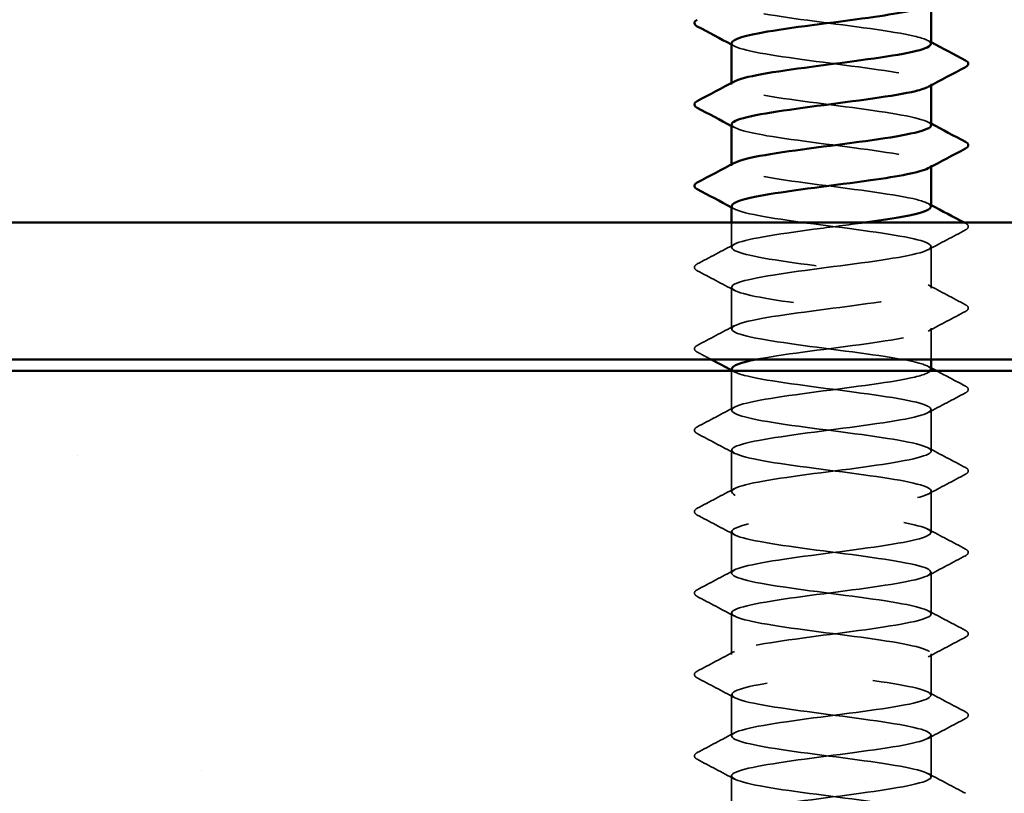
# Model space of a CAD drawing. Units: inches. Extents: x 0.6 to 33.4, y 0.6 to 21.4.
# Drawn here: x 19.8 to 20.4, y 16.1 to 16.5 of the extents above; entities that cross this region are included whole.
import ezdxf

# ---------------------------------------------------------------- set-up
doc = ezdxf.new("R2010")
doc.units = ezdxf.units.IN
doc.header["$LTSCALE"] = 2
doc.header["$MEASUREMENT"] = 0
doc.linetypes.add('DASHED', pattern=[0.2067, 0.1654, -0.0413])
for name, color, linetype, lineweight in [('Hatch (ANSI)', 7, 'Continuous', 18), ('Hidden (ANSI)', 7, 'DASHED', 35), ('Visible (ANSI)', 7, 'Continuous', 50)]:
    doc.layers.add(name, color=color, linetype=linetype, lineweight=lineweight)

msp = doc.modelspace()

# ---------------------------------------------------------------- hatches: boundary and pattern name
at = {"layer": 'Hatch (ANSI)', "true_color": 0x804000}
h = msp.add_hatch(dxfattribs=at)
h.set_pattern_fill('AR-SAND', color=36, scale=0.25, angle=45, style=0)
h.paths.add_polyline_path([(22.926012, 15.891712), (22.926012, 16.308379), (17.592679, 16.308379), (17.592679, 15.891712)])

# ---------------------------------------------------------------- linework, layer by layer
at = {"layer": 'Hidden (ANSI)', "ltscale": 0.000780195}
for p, q in [((20.213322, 16.475807), (20.213322, 16.476731)), ((20.329989, 16.475359), (20.329989, 16.476283)), ((20.213322, 16.428188), (20.213322, 16.429112)), ((20.329989, 16.42774), (20.329989, 16.428664))]:
    msp.add_line(p, q, dxfattribs=at)
at = {"layer": 'Hidden (ANSI)', "ltscale": 0.013686}
msp.add_line((20.213322, 16.380569), (20.213322, 16.395045), dxfattribs=at)
at = {"layer": 'Hidden (ANSI)', "ltscale": 0.023028}
for p, q in [((20.329989, 16.35676), (20.329989, 16.381045)), ((20.213322, 16.33295), (20.213322, 16.357236)), ((20.329989, 16.261521), (20.329989, 16.285807)), ((20.213322, 16.237712), (20.213322, 16.261998)), ((20.329989, 16.213902), (20.329989, 16.238188)), ((20.213322, 16.190093), (20.213322, 16.214379)), ((20.329989, 16.166283), (20.329989, 16.190569)), ((20.213322, 16.142474), (20.213322, 16.16676)), ((20.329989, 16.118664), (20.329989, 16.14295)), ((20.213322, 16.094855), (20.213322, 16.119141)), ((20.329989, 16.071045), (20.329989, 16.095331)), ((20.213322, 16.047236), (20.213322, 16.071521))]:
    msp.add_line(p, q, dxfattribs=at)
at = {"layer": 'Hidden (ANSI)', "ltscale": 0.017405}
msp.add_line((20.329989, 16.315045), (20.329989, 16.333426), dxfattribs=at)
at = {"layer": 'Hidden (ANSI)', "ltscale": 0.021849}
msp.add_line((20.213322, 16.285331), (20.213322, 16.308379), dxfattribs=at)
at = {"layer": 'Hidden (ANSI)', "ltscale": 0.189186}
for points, knots in [([(20.329733, 16.499617), (20.329719, 16.501119), (20.326451, 16.502622), (20.319969, 16.504125), (20.307473, 16.507022), (20.283712, 16.509919), (20.261737, 16.512816), (20.239763, 16.515713), (20.220766, 16.518611), (20.215181, 16.521508), (20.212756, 16.522766), (20.212917, 16.524024), (20.2153, 16.525283)], [265.4645792, 265.4645792, 265.4645792, 265.4645792, 266.0594241, 266.0594241, 266.0594241, 267.206232, 267.206232, 267.206232, 268.3530398, 268.3530398, 268.3530398, 268.8511109, 268.8511109, 268.8511109, 268.8511109]), ([(20.329989, 16.451998), (20.329983, 16.454888), (20.316052, 16.457778), (20.295804, 16.460668), (20.275505, 16.463565), (20.249956, 16.466462), (20.233191, 16.469359), (20.217173, 16.472127), (20.210004, 16.474895), (20.215071, 16.477664)], [259.1813939, 259.1813939, 259.1813939, 259.1813939, 260.3253848, 260.3253848, 260.3253848, 261.4721927, 261.4721927, 261.4721927, 262.5679256, 262.5679256, 262.5679256, 262.5679256]), ([(20.329733, 16.404379), (20.329748, 16.405759), (20.327017, 16.407139), (20.321498, 16.408519), (20.309912, 16.411416), (20.286669, 16.414313), (20.264537, 16.417211), (20.242404, 16.420108), (20.222581, 16.423005), (20.215956, 16.425902), (20.212799, 16.427283), (20.212721, 16.428664), (20.21531, 16.430044)], [252.8982086, 252.8982086, 252.8982086, 252.8982086, 253.4445376, 253.4445376, 253.4445376, 254.5913455, 254.5913455, 254.5913455, 255.7381534, 255.7381534, 255.7381534, 256.2847403, 256.2847403, 256.2847403, 256.2847403])]:
    msp.add_open_spline(points, degree=3, knots=knots, dxfattribs=at)
at = {"layer": 'Hidden (ANSI)', "ltscale": 0.001781}
for points in [[(20.328248, 16.501473), (20.328828, 16.501162), (20.329408, 16.500851), (20.329989, 16.500541)], [(20.215063, 16.498237), (20.214483, 16.498547), (20.213903, 16.498858), (20.213322, 16.499169)], [(20.215063, 16.450617), (20.214483, 16.450928), (20.213903, 16.451239), (20.213322, 16.45155)], [(20.328248, 16.453854), (20.328828, 16.453543), (20.329408, 16.453232), (20.329989, 16.452922)], [(20.215063, 16.402998), (20.214483, 16.403309), (20.213903, 16.40362), (20.213322, 16.403931)], [(20.328248, 16.406235), (20.328828, 16.405924), (20.329408, 16.405613), (20.329989, 16.405303)], [(20.328248, 16.310997), (20.328828, 16.310686), (20.329408, 16.310375), (20.329989, 16.310065)], [(20.215063, 16.30776), (20.214483, 16.308071), (20.213903, 16.308382), (20.213322, 16.308692)]]:
    msp.add_open_spline(points, degree=3, dxfattribs=at)
at = {"layer": 'Hidden (ANSI)', "ltscale": 0.189192}
msp.add_open_spline([(20.213452, 16.500093), (20.213393, 16.499409), (20.214039, 16.498725), (20.215447, 16.498041), (20.22141, 16.495144), (20.240711, 16.492247), (20.262749, 16.48935), (20.284787, 16.486453), (20.308367, 16.483556), (20.320536, 16.480658), (20.329261, 16.478581), (20.331782, 16.476504), (20.328079, 16.474427)], degree=3, knots=[-268.6061719, -268.6061719, -268.6061719, -268.6061719, -268.3354667, -268.3354667, -268.3354667, -267.1886589, -267.1886589, -267.1886589, -266.041851, -266.041851, -266.041851, -265.2196402, -265.2196402, -265.2196402, -265.2196402], dxfattribs=at)
at = {"layer": 'Hidden (ANSI)', "ltscale": 0.189193}
msp.add_open_spline([(20.213457, 16.452474), (20.213646, 16.45028), (20.22108, 16.448086), (20.233968, 16.445893), (20.250988, 16.442996), (20.2766, 16.440098), (20.296733, 16.437201), (20.316866, 16.434304), (20.330431, 16.431407), (20.329977, 16.42851), (20.329888, 16.427943), (20.329262, 16.427375), (20.32816, 16.426808)], degree=3, knots=[-262.3229866, -262.3229866, -262.3229866, -262.3229866, -261.4546196, -261.4546196, -261.4546196, -260.3078117, -260.3078117, -260.3078117, -259.1610038, -259.1610038, -259.1610038, -258.9364549, -258.9364549, -258.9364549, -258.9364549], dxfattribs=at)
at = {"layer": 'Hidden (ANSI)', "ltscale": 0.84119}
msp.add_open_spline([(20.213485, 16.404855), (20.213419, 16.404048), (20.214321, 16.403242), (20.216269, 16.402435), (20.223267, 16.399538), (20.243379, 16.396641), (20.265555, 16.393744), (20.287732, 16.390847), (20.310774, 16.38795), (20.322023, 16.385053), (20.333272, 16.382155), (20.332119, 16.379258), (20.319198, 16.376361), (20.306277, 16.373464), (20.282287, 16.370567), (20.260406, 16.36767), (20.238526, 16.364773), (20.219939, 16.361875), (20.214857, 16.358978), (20.209775, 16.356081), (20.218473, 16.353184), (20.236172, 16.350287), (20.253871, 16.34739), (20.279613, 16.344493), (20.299258, 16.341595), (20.318902, 16.338698), (20.331386, 16.335801), (20.32985, 16.332904), (20.328315, 16.330007), (20.312844, 16.32711), (20.291936, 16.324213), (20.271028, 16.321315), (20.245815, 16.318418), (20.230148, 16.315521), (20.22929, 16.315363), (20.228463, 16.315204), (20.227668, 16.315045)], degree=3, knots=[-256.0398013, -256.0398013, -256.0398013, -256.0398013, -255.7205802, -255.7205802, -255.7205802, -254.5737724, -254.5737724, -254.5737724, -253.4269645, -253.4269645, -253.4269645, -252.2801567, -252.2801567, -252.2801567, -251.1333488, -251.1333488, -251.1333488, -249.9865409, -249.9865409, -249.9865409, -248.8397331, -248.8397331, -248.8397331, -247.6929252, -247.6929252, -247.6929252, -246.5461173, -246.5461173, -246.5461173, -245.3993095, -245.3993095, -245.3993095, -244.2525016, -244.2525016, -244.2525016, -244.1897138, -244.1897138, -244.1897138, -244.1897138], dxfattribs=at)
at = {"layer": 'Hidden (ANSI)', "ltscale": 0.633453}
msp.add_open_spline([(20.329741, 16.309141), (20.329779, 16.310398), (20.327531, 16.311656), (20.322909, 16.312913), (20.312261, 16.31581), (20.289591, 16.318708), (20.267353, 16.321605), (20.245115, 16.324502), (20.224512, 16.327399), (20.216862, 16.330296), (20.209212, 16.333193), (20.21493, 16.33609), (20.230874, 16.338988), (20.246818, 16.341885), (20.272126, 16.344782), (20.292894, 16.347679), (20.313663, 16.350576), (20.328768, 16.353473), (20.329912, 16.356371), (20.331056, 16.359268), (20.318177, 16.362165), (20.29835, 16.365062), (20.278523, 16.367959), (20.252821, 16.370856), (20.235363, 16.373753), (20.217906, 16.376651), (20.209637, 16.379548), (20.2151, 16.382445), (20.220563, 16.385342), (20.239461, 16.388239), (20.261414, 16.391136), (20.271287, 16.392439), (20.281538, 16.393742), (20.290975, 16.395045)], degree=3, knots=[240.331838, 240.331838, 240.331838, 240.331838, 240.8296511, 240.8296511, 240.8296511, 241.976459, 241.976459, 241.976459, 243.1232669, 243.1232669, 243.1232669, 244.2700747, 244.2700747, 244.2700747, 245.4168826, 245.4168826, 245.4168826, 246.5636905, 246.5636905, 246.5636905, 247.7104983, 247.7104983, 247.7104983, 248.8573062, 248.8573062, 248.8573062, 250.004114, 250.004114, 250.004114, 251.1509219, 251.1509219, 251.1509219, 251.6667043, 251.6667043, 251.6667043, 251.6667043], dxfattribs=at)
at = {"layer": 'Hidden (ANSI)', "ltscale": 0.000653027}
msp.add_open_spline([(20.349295, 16.395045), (20.349528, 16.394922), (20.349761, 16.394799), (20.349994, 16.394676)], degree=3, dxfattribs=at)
at = {"layer": 'Hidden (ANSI)', "ltscale": 0.027706}
for points in [[(20.349994, 16.394676), (20.350924, 16.394185), (20.351618, 16.393624), (20.351693, 16.39188), (20.350967, 16.391262), (20.349994, 16.390748)], [(20.193317, 16.366939), (20.192387, 16.36743), (20.191694, 16.367991), (20.191618, 16.369734), (20.192344, 16.370352), (20.193317, 16.370866)], [(20.349994, 16.347057), (20.350924, 16.346566), (20.351618, 16.346005), (20.351693, 16.344261), (20.350967, 16.343643), (20.349994, 16.343129)], [(20.193317, 16.319319), (20.192387, 16.319811), (20.191694, 16.320372), (20.191618, 16.322115), (20.192344, 16.322733), (20.193317, 16.323247)], [(20.349994, 16.299438), (20.350924, 16.298946), (20.351618, 16.298386), (20.351693, 16.296642), (20.350967, 16.296024), (20.349994, 16.29551)], [(20.193317, 16.2717), (20.192387, 16.272192), (20.191694, 16.272753), (20.191618, 16.274496), (20.192344, 16.275114), (20.193317, 16.275628)], [(20.349994, 16.251819), (20.350924, 16.251327), (20.351618, 16.250767), (20.351693, 16.249023), (20.350967, 16.248405), (20.349994, 16.247891)], [(20.193317, 16.224081), (20.192387, 16.224573), (20.191694, 16.225133), (20.191618, 16.226877), (20.192344, 16.227495), (20.193317, 16.228009)], [(20.349994, 16.2042), (20.350924, 16.203708), (20.351618, 16.203148), (20.351693, 16.201404), (20.350967, 16.200786), (20.349994, 16.200272)], [(20.193317, 16.176462), (20.192387, 16.176954), (20.191694, 16.177514), (20.191618, 16.179258), (20.192344, 16.179876), (20.193317, 16.18039)], [(20.349994, 16.156581), (20.350924, 16.156089), (20.351618, 16.155528), (20.351693, 16.153785), (20.350967, 16.153167), (20.349994, 16.152653)], [(20.193317, 16.128843), (20.192387, 16.129335), (20.191694, 16.129895), (20.191618, 16.131639), (20.192344, 16.132257), (20.193317, 16.132771)], [(20.349994, 16.108962), (20.350924, 16.10847), (20.351618, 16.107909), (20.351693, 16.106166), (20.350967, 16.105548), (20.349994, 16.105034)], [(20.193317, 16.081224), (20.192387, 16.081715), (20.191694, 16.082276), (20.191618, 16.08402), (20.192344, 16.084638), (20.193317, 16.085152)]]:
    msp.add_open_spline(points, degree=3, knots=[0, 0, 0, 0, 0.05425934, 0.05425934, 0.11103282, 0.11103282, 0.11103282, 0.11103282], dxfattribs=at)
at = {"layer": 'Hidden (ANSI)', "ltscale": 0.023355}
for points in [[(20.349994, 16.390748), (20.342736, 16.386913), (20.335484, 16.383066), (20.328248, 16.379189)], [(20.193317, 16.370866), (20.200575, 16.374702), (20.207828, 16.378549), (20.215063, 16.382425)], [(20.215063, 16.355379), (20.207828, 16.359256), (20.200575, 16.363103), (20.193317, 16.366939)], [(20.328248, 16.358616), (20.335484, 16.354739), (20.342736, 16.350892), (20.349994, 16.347057)], [(20.349994, 16.343129), (20.342736, 16.339294), (20.335484, 16.335447), (20.328248, 16.33157)], [(20.193317, 16.323247), (20.200575, 16.327083), (20.207828, 16.33093), (20.215063, 16.334806)], [(20.349994, 16.29551), (20.342736, 16.291675), (20.335484, 16.287828), (20.328248, 16.283951)], [(20.193317, 16.275628), (20.200575, 16.279464), (20.207828, 16.283311), (20.215063, 16.287187)], [(20.215063, 16.260141), (20.207828, 16.264018), (20.200575, 16.267865), (20.193317, 16.2717)], [(20.328248, 16.263378), (20.335484, 16.259501), (20.342736, 16.255654), (20.349994, 16.251819)], [(20.349994, 16.247891), (20.342736, 16.244055), (20.335484, 16.240208), (20.328248, 16.236332)], [(20.193317, 16.228009), (20.200575, 16.231845), (20.207828, 16.235692), (20.215063, 16.239568)], [(20.215063, 16.212522), (20.207828, 16.216399), (20.200575, 16.220246), (20.193317, 16.224081)], [(20.328248, 16.215759), (20.335484, 16.211882), (20.342736, 16.208035), (20.349994, 16.2042)], [(20.349994, 16.200272), (20.342736, 16.196436), (20.335484, 16.192589), (20.328248, 16.188713)], [(20.193317, 16.18039), (20.200575, 16.184226), (20.207828, 16.188073), (20.215063, 16.191949)], [(20.215063, 16.164903), (20.207828, 16.16878), (20.200575, 16.172627), (20.193317, 16.176462)], [(20.328248, 16.16814), (20.335484, 16.164263), (20.342736, 16.160416), (20.349994, 16.156581)], [(20.349994, 16.152653), (20.342736, 16.148817), (20.335484, 16.14497), (20.328248, 16.141094)], [(20.193317, 16.132771), (20.200575, 16.136606), (20.207828, 16.140453), (20.215063, 16.14433)], [(20.215063, 16.117284), (20.207828, 16.121161), (20.200575, 16.125008), (20.193317, 16.128843)], [(20.328248, 16.120521), (20.335484, 16.116644), (20.342736, 16.112797), (20.349994, 16.108962)], [(20.349994, 16.105034), (20.342736, 16.101198), (20.335484, 16.097351), (20.328248, 16.093475)], [(20.193317, 16.085152), (20.200575, 16.088987), (20.207828, 16.092834), (20.215063, 16.096711)], [(20.215063, 16.069665), (20.207828, 16.073542), (20.200575, 16.077389), (20.193317, 16.081224)], [(20.328248, 16.072902), (20.335484, 16.069025), (20.342736, 16.065178), (20.349994, 16.061342)]]:
    msp.add_open_spline(points, degree=3, dxfattribs=at)
at = {"layer": 'Hidden (ANSI)', "ltscale": 0.008601}
msp.add_open_spline([(20.201392, 16.315045), (20.198701, 16.316472), (20.19601, 16.317897), (20.193317, 16.319319)], degree=3, dxfattribs=at)
at = {"layer": 'Hidden (ANSI)', "ltscale": 1.096178}
msp.add_open_spline([(20.316524, 14.494379), (20.31987, 14.495054), (20.322687, 14.495728), (20.324824, 14.496403), (20.333998, 14.499301), (20.330153, 14.502198), (20.315402, 14.505095), (20.300651, 14.507992), (20.275793, 14.510889), (20.254482, 14.513786), (20.233171, 14.516683), (20.216562, 14.519581), (20.213779, 14.522478), (20.210995, 14.525375), (20.222188, 14.528272), (20.241208, 14.531169), (20.260228, 14.534066), (20.286047, 14.536963), (20.30448, 14.539861), (20.322914, 14.542758), (20.332965, 14.545655), (20.329111, 14.548552), (20.325258, 14.551449), (20.307709, 14.554346), (20.286105, 14.557243), (20.264501, 14.560141), (20.240011, 14.563038), (20.226089, 14.565935), (20.212166, 14.568832), (20.209565, 14.571729), (20.219714, 14.574626), (20.229862, 14.577523), (20.252212, 14.580421), (20.274485, 14.583318), (20.296757, 14.586215), (20.317748, 14.589112), (20.325925, 14.592009), (20.334102, 14.594906), (20.329024, 14.597803), (20.313479, 14.600701), (20.297935, 14.603598), (20.272766, 14.606495), (20.251799, 14.609392), (20.230831, 14.612289), (20.215201, 14.615186), (20.213493, 14.618083), (20.211786, 14.620981), (20.224094, 14.623878), (20.243657, 14.626775), (20.263219, 14.629672), (20.288977, 14.632569), (20.30678, 14.635466), (20.324584, 14.638363), (20.333469, 14.641261), (20.328555, 14.644158), (20.323641, 14.647055), (20.305194, 14.649952), (20.283347, 14.652849), (20.261501, 14.655746), (20.237438, 14.658643), (20.224376, 14.661541), (20.211315, 14.664438), (20.209963, 14.667335), (20.221062, 14.670232), (20.232162, 14.673129), (20.255113, 14.676026), (20.277307, 14.678924), (20.299501, 14.681821), (20.319737, 14.684718), (20.326899, 14.687615), (20.33406, 14.690512), (20.32776, 14.693409), (20.311458, 14.696306), (20.295157, 14.699204), (20.269737, 14.702101), (20.249162, 14.704998), (20.228587, 14.707895), (20.213972, 14.710792), (20.213345, 14.713689), (20.212718, 14.716586), (20.226113, 14.719484), (20.246172, 14.722381), (20.26623, 14.725278), (20.291866, 14.728175), (20.308998, 14.731072), (20.326129, 14.733969), (20.333828, 14.736866), (20.327865, 14.739764), (20.321902, 14.742661), (20.3026, 14.745558), (20.280562, 14.748455), (20.258525, 14.751352), (20.234944, 14.754249), (20.222775, 14.757146), (20.210605, 14.760044), (20.210506, 14.762941), (20.22253, 14.765838), (20.234555, 14.768735), (20.258053, 14.771632), (20.280116, 14.774529), (20.302179, 14.777426), (20.321613, 14.780324), (20.327742, 14.783221), (20.333871, 14.786118), (20.326363, 14.789015), (20.309343, 14.791912), (20.292323, 14.794809), (20.266712, 14.797706), (20.246578, 14.800604), (20.226445, 14.803501), (20.21288, 14.806398), (20.213334, 14.809295), (20.213789, 14.812192), (20.228239, 14.815089), (20.248746, 14.817986), (20.269254, 14.820884), (20.294708, 14.823781), (20.311127, 14.826678), (20.327546, 14.829575), (20.33404, 14.832472), (20.327042, 14.835369), (20.320044, 14.838266), (20.299933, 14.841164), (20.277756, 14.844061), (20.255579, 14.846958), (20.232537, 14.849855), (20.221288, 14.852752), (20.21004, 14.855649), (20.211192, 14.858547), (20.224113, 14.861444), (20.237035, 14.864341), (20.261025, 14.867238), (20.282905, 14.870135), (20.304785, 14.873032), (20.323372, 14.875929), (20.328454, 14.878827), (20.333536, 14.881724), (20.324839, 14.884621), (20.30714, 14.887518), (20.289441, 14.890415), (20.263698, 14.893312), (20.244054, 14.896209), (20.224409, 14.899107), (20.211925, 14.902004), (20.213461, 14.904901), (20.214996, 14.907798), (20.230467, 14.910695), (20.251375, 14.913592), (20.272283, 14.916489), (20.297496, 14.919387), (20.313164, 14.922284), (20.328831, 14.925181), (20.334106, 14.928078), (20.326089, 14.930975), (20.318072, 14.933872), (20.297199, 14.936769), (20.274935, 14.939667), (20.252671, 14.942564), (20.230223, 14.945461), (20.219921, 14.948358), (20.209619, 14.951255), (20.212021, 14.954152), (20.225809, 14.957049), (20.239596, 14.959947), (20.264021, 14.962844), (20.285668, 14.965741), (20.307314, 14.968638), (20.325009, 14.971535), (20.329032, 14.974432), (20.333055, 14.977329), (20.323188, 14.980227), (20.304852, 14.983124), (20.286516, 14.986021), (20.260704, 14.988918), (20.241594, 14.991815), (20.222484, 14.994712), (20.211112, 14.997609), (20.213724, 15.000507), (20.216336, 15.003404), (20.232792, 15.006301), (20.254051, 15.009198), (20.275311, 15.012095), (20.300223, 15.014992), (20.315102, 15.017889), (20.329982, 15.020787), (20.334024, 15.023684), (20.325008, 15.026581), (20.315992, 15.029478), (20.294405, 15.032375), (20.272107, 15.035272), (20.249808, 15.038169), (20.228005, 15.041067), (20.218675, 15.043964), (20.209344, 15.046861), (20.212991, 15.049758), (20.227612, 15.052655), (20.242233, 15.055552), (20.267036, 15.05845), (20.288397, 15.061347), (20.309758, 15.064244), (20.32652, 15.067141), (20.329475, 15.070038), (20.332429, 15.072935), (20.321417, 15.075832), (20.302487, 15.07873), (20.283557, 15.081627), (20.257735, 15.084524), (20.239205, 15.087421), (20.220675, 15.090318), (20.21044, 15.093215), (20.214123, 15.096112), (20.217807, 15.09901), (20.235208, 15.101907), (20.256769, 15.104804), (20.27833, 15.107701), (20.302882, 15.110598), (20.316939, 15.113495), (20.330996, 15.116392), (20.333796, 15.11929), (20.323801, 15.122187), (20.313806, 15.125084), (20.291558, 15.127981), (20.269277, 15.130878), (20.246997, 15.133775), (20.225891, 15.136672), (20.217553, 15.13957), (20.209216, 15.142467), (20.214098, 15.145364), (20.229518, 15.148261), (20.244939, 15.151158), (20.270062, 15.154055), (20.291088, 15.156952), (20.312113, 15.15985), (20.327902, 15.162747), (20.329781, 15.165644), (20.331661, 15.168541), (20.319528, 15.171438), (20.300049, 15.174335), (20.28057, 15.177232), (20.254799, 15.18013), (20.236892, 15.183027), (20.218985, 15.185924), (20.209913, 15.188821), (20.214658, 15.191718), (20.219404, 15.194615), (20.237711, 15.197512), (20.259522, 15.20041), (20.281333, 15.203307), (20.305468, 15.206204), (20.318669, 15.209101), (20.33187, 15.211998), (20.333422, 15.214895), (20.322472, 15.217792), (20.311522, 15.22069), (20.288664, 15.223587), (20.266454, 15.226484), (20.244243, 15.229381), (20.223884, 15.232278), (20.216559, 15.235175), (20.209234, 15.238073), (20.215341, 15.24097), (20.231524, 15.243867), (20.247708, 15.246764), (20.273092, 15.249661), (20.293732, 15.252558), (20.314373, 15.255455), (20.329152, 15.258353), (20.329951, 15.26125), (20.330751, 15.264147), (20.317527, 15.267044), (20.297545, 15.269941), (20.277562, 15.272838), (20.251902, 15.275735), (20.234661, 15.278633), (20.21742, 15.28153), (20.209531, 15.284427), (20.215328, 15.287324), (20.221124, 15.290221), (20.240293, 15.293118), (20.262303, 15.296015), (20.284314, 15.298913), (20.307975, 15.30181), (20.320289, 15.304707), (20.332602, 15.307604), (20.332902, 15.310501), (20.321023, 15.313398), (20.309144, 15.316295), (20.28573, 15.319193), (20.263642, 15.32209), (20.241554, 15.324987), (20.221989, 15.327884), (20.215695, 15.330781), (20.2094, 15.333678), (20.216716, 15.336575), (20.233625, 15.339473), (20.250533, 15.34237), (20.276118, 15.345267), (20.296325, 15.348164), (20.316532, 15.351061), (20.330266, 15.353958), (20.329984, 15.356855), (20.329702, 15.359753), (20.315418, 15.36265), (20.294979, 15.365547), (20.27454, 15.368444), (20.249053, 15.371341), (20.232517, 15.374238), (20.215982, 15.377135), (20.209295, 15.380033), (20.216129, 15.38293), (20.222963, 15.385827), (20.242949, 15.388724), (20.265107, 15.391621), (20.287265, 15.394518), (20.310396, 15.397415), (20.321793, 15.400313), (20.333191, 15.40321), (20.332238, 15.406107), (20.319458, 15.409004), (20.306678, 15.411901), (20.282762, 15.414798), (20.260849, 15.417696), (20.238936, 15.420593), (20.220212, 15.42349), (20.214962, 15.426387), (20.209712, 15.429284), (20.218221, 15.432181), (20.235814, 15.435078), (20.253408, 15.437976), (20.279133, 15.440873), (20.298859, 15.44377), (20.318585, 15.446667), (20.331243, 15.449564), (20.32988, 15.452461), (20.328517, 15.455358), (20.313206, 15.458256), (20.292359, 15.461153), (20.271511, 15.46405), (20.246256, 15.466947), (20.230466, 15.469844), (20.214676, 15.472741), (20.209206, 15.475638), (20.217062, 15.478536), (20.224917, 15.481433), (20.245672, 15.48433), (20.267926, 15.487227), (20.290179, 15.490124), (20.312726, 15.493021), (20.32318, 15.495918), (20.333635, 15.498816), (20.331432, 15.501713), (20.31778, 15.50461), (20.304129, 15.507507), (20.279769, 15.510404), (20.258082, 15.513301), (20.236395, 15.516198), (20.218555, 15.519096), (20.214363, 15.521993), (20.21017, 15.52489), (20.219851, 15.527787), (20.238089, 15.530684), (20.256326, 15.533581), (20.282132, 15.536478), (20.30133, 15.539376), (20.320528, 15.542273), (20.332079, 15.54517), (20.329638, 15.548067), (20.327197, 15.550964), (20.310896, 15.553861), (20.289689, 15.556758), (20.268483, 15.559656), (20.243519, 15.562553), (20.228511, 15.56545), (20.213503, 15.568347), (20.209264, 15.571244), (20.218122, 15.574141), (20.226981, 15.577038), (20.248457, 15.579936), (20.270753, 15.582833), (20.293049, 15.58573), (20.314959, 15.588627), (20.324446, 15.591524), (20.333933, 15.594421), (20.330484, 15.597318), (20.315994, 15.600216), (20.301504, 15.603113), (20.276756, 15.60601), (20.255347, 15.608907), (20.233937, 15.611804), (20.217024, 15.614701), (20.213898, 15.617599), (20.210773, 15.620496), (20.221604, 15.623393), (20.240442, 15.62629), (20.25928, 15.629187), (20.285105, 15.632084), (20.30373, 15.634981), (20.322356, 15.637879), (20.332773, 15.640776), (20.32926, 15.643673), (20.325747, 15.64657), (20.308494, 15.649467), (20.286978, 15.652364), (20.265462, 15.655261), (20.240848, 15.658159), (20.226658, 15.661056), (20.212468, 15.663953), (20.209469, 15.66685), (20.219309, 15.669747), (20.22915, 15.672644), (20.251296, 15.675541), (20.273583, 15.678439), (20.29587, 15.681336), (20.31709, 15.684233), (20.325588, 15.68713), (20.334085, 15.690027), (20.329399, 15.692924), (20.314104, 15.695821), (20.298808, 15.698719), (20.273732, 15.701616), (20.25265, 15.704513), (20.231567, 15.70741), (20.215621, 15.710307), (20.21357, 15.713204), (20.211518, 15.716101), (20.223474, 15.718999), (20.242868, 15.721896), (20.262263, 15.724793), (20.288047, 15.72769), (20.306056, 15.730587), (20.324065, 15.733484), (20.333324, 15.736381), (20.328747, 15.739279), (20.32417, 15.742176), (20.306005, 15.745073), (20.28423, 15.74797), (20.262455, 15.750867), (20.23825, 15.753764), (20.224911, 15.756661), (20.211571, 15.759559), (20.20982, 15.762456), (20.220619, 15.765353), (20.231418, 15.76825), (20.254183, 15.771147), (20.276408, 15.774044), (20.298633, 15.776941), (20.319115, 15.779839), (20.326602, 15.782736), (20.33409, 15.785633), (20.328177, 15.78853), (20.312113, 15.791427), (20.296049, 15.794324), (20.270702, 15.797222), (20.249997, 15.800119), (20.229292, 15.803016), (20.21435, 15.805913), (20.213378, 15.80881), (20.212406, 15.811707), (20.225457, 15.814604), (20.245363, 15.817502), (20.265268, 15.820399), (20.29095, 15.823296), (20.3083, 15.826193), (20.32565, 15.82909), (20.333729, 15.831987), (20.328099, 15.834884), (20.322469, 15.837782), (20.303435, 15.840679), (20.281453, 15.843576), (20.259471, 15.846473), (20.23573, 15.84937), (20.223273, 15.852267), (20.210816, 15.855164), (20.210317, 15.858062), (20.222049, 15.860959), (20.233782, 15.863856), (20.257111, 15.866753), (20.279222, 15.86965), (20.301333, 15.872547), (20.321027, 15.875444), (20.327487, 15.878342), (20.333947, 15.881239), (20.326823, 15.884136), (20.310028, 15.887033), (20.293232, 15.88993), (20.267675, 15.892827), (20.247396, 15.895724), (20.227117, 15.898622), (20.213213, 15.901519), (20.213323, 15.904416), (20.213433, 15.907313), (20.22755, 15.91021), (20.247919, 15.913107), (20.268289, 15.916004), (20.293808, 15.918902), (20.310458, 15.921799), (20.327108, 15.924696), (20.333988, 15.927593), (20.327318, 15.93049), (20.320649, 15.933387), (20.300791, 15.936284), (20.278653, 15.939182), (20.256515, 15.942079), (20.233295, 15.944976), (20.22175, 15.947873), (20.210204, 15.95077), (20.210958, 15.953667), (20.223596, 15.956564), (20.236235, 15.959462), (20.260074, 15.962359), (20.282018, 15.965256), (20.303963, 15.968153), (20.322824, 15.97105), (20.328241, 15.973947), (20.333659, 15.976845), (20.325339, 15.979742), (20.307852, 15.982639), (20.290365, 15.985536), (20.264657, 15.988433), (20.244852, 15.99133), (20.225046, 15.994227), (20.212215, 15.997125), (20.213405, 16.000022), (20.214596, 16.002919), (20.229746, 16.005816), (20.250531, 16.008713), (20.271317, 16.01161), (20.296613, 16.014507), (20.312525, 16.017405), (20.328436, 16.020302), (20.334101, 16.023199), (20.326407, 16.026096), (20.318713, 16.028993), (20.298078, 16.03189), (20.275836, 16.034787), (20.253594, 16.037685), (20.23095, 16.040582), (20.220344, 16.043479), (20.209737, 16.046376), (20.211742, 16.049273), (20.225256, 16.05217), (20.238771, 16.055067), (20.263063, 16.057965), (20.28479, 16.060862), (20.306516, 16.063759), (20.3245, 16.066656), (20.328862, 16.069553), (20.333224, 16.07245), (20.323728, 16.075347), (20.305591, 16.078245), (20.287453, 16.081142), (20.261656, 16.084039), (20.242371, 16.086936), (20.223085, 16.089833), (20.211356, 16.09273), (20.213625, 16.095627), (20.215895, 16.098525), (20.23204, 16.101422), (20.253193, 16.104319), (20.274346, 16.107216), (20.29936, 16.110113), (20.314495, 16.11301), (20.32963, 16.115907), (20.334066, 16.118805), (20.325366, 16.121702), (20.316667, 16.124599), (20.295302, 16.127496), (20.273009, 16.130393), (20.250716, 16.13329), (20.228701, 16.136187), (20.219059, 16.139085), (20.209416, 16.141982), (20.212666, 16.144879), (20.227025, 16.147776), (20.241384, 16.150673), (20.266073, 16.15357), (20.287531, 16.156467), (20.308988, 16.159365), (20.326052, 16.162262), (20.329348, 16.165159), (20.332644, 16.168056), (20.321995, 16.170953), (20.30325, 16.17385), (20.284504, 16.176748), (20.258678, 16.179645), (20.239959, 16.182542), (20.221239, 16.185439), (20.210639, 16.188336), (20.213981, 16.191233), (20.217324, 16.19413), (20.234428, 16.197028), (20.255898, 16.199925), (20.277368, 16.202822), (20.302042, 16.205719), (20.316365, 16.208616), (20.330688, 16.211513), (20.333885, 16.21441), (20.324199, 16.217308), (20.314514, 16.220205), (20.292471, 16.223102), (20.270179, 16.225999), (20.247887, 16.228896), (20.226554, 16.231793), (20.217897, 16.23469), (20.209241, 16.237588), (20.21373, 16.240485), (20.228899, 16.243382), (20.244069, 16.246279), (20.269097, 16.249176), (20.290234, 16.252073), (20.311372, 16.25497), (20.327476, 16.257868), (20.329698, 16.260765), (20.331921, 16.263662), (20.320143, 16.266559), (20.300834, 16.269456), (20.281525, 16.272353), (20.255731, 16.27525), (20.237621, 16.278148), (20.219511, 16.281045), (20.210065, 16.283942), (20.214473, 16.286839), (20.218881, 16.289736), (20.236904, 16.292633), (20.258641, 16.29553), (20.280378, 16.298428), (20.304652, 16.301325), (20.318129, 16.304222), (20.324575, 16.305607), (20.328384, 16.306993), (20.329439, 16.308379)], degree=3, knots=[0.8796459, 0.8796459, 0.8796459, 0.8796459, 1.1468079, 1.1468079, 1.1468079, 2.2936157, 2.2936157, 2.2936157, 3.4404236, 3.4404236, 3.4404236, 4.5872315, 4.5872315, 4.5872315, 5.7340393, 5.7340393, 5.7340393, 6.8808472, 6.8808472, 6.8808472, 8.027655, 8.027655, 8.027655, 9.1744629, 9.1744629, 9.1744629, 10.3212708, 10.3212708, 10.3212708, 11.4680786, 11.4680786, 11.4680786, 12.6148865, 12.6148865, 12.6148865, 13.7616944, 13.7616944, 13.7616944, 14.9085022, 14.9085022, 14.9085022, 16.0553101, 16.0553101, 16.0553101, 17.2021179, 17.2021179, 17.2021179, 18.3489258, 18.3489258, 18.3489258, 19.4957337, 19.4957337, 19.4957337, 20.6425415, 20.6425415, 20.6425415, 21.7893494, 21.7893494, 21.7893494, 22.9361573, 22.9361573, 22.9361573, 24.0829651, 24.0829651, 24.0829651, 25.229773, 25.229773, 25.229773, 26.3765808, 26.3765808, 26.3765808, 27.5233887, 27.5233887, 27.5233887, 28.6701966, 28.6701966, 28.6701966, 29.8170044, 29.8170044, 29.8170044, 30.9638123, 30.9638123, 30.9638123, 32.1106202, 32.1106202, 32.1106202, 33.257428, 33.257428, 33.257428, 34.4042359, 34.4042359, 34.4042359, 35.5510437, 35.5510437, 35.5510437, 36.6978516, 36.6978516, 36.6978516, 37.8446595, 37.8446595, 37.8446595, 38.9914673, 38.9914673, 38.9914673, 40.1382752, 40.1382752, 40.1382752, 41.2850831, 41.2850831, 41.2850831, 42.4318909, 42.4318909, 42.4318909, 43.5786988, 43.5786988, 43.5786988, 44.7255066, 44.7255066, 44.7255066, 45.8723145, 45.8723145, 45.8723145, 47.0191224, 47.0191224, 47.0191224, 48.1659302, 48.1659302, 48.1659302, 49.3127381, 49.3127381, 49.3127381, 50.459546, 50.459546, 50.459546, 51.6063538, 51.6063538, 51.6063538, 52.7531617, 52.7531617, 52.7531617, 53.8999695, 53.8999695, 53.8999695, 55.0467774, 55.0467774, 55.0467774, 56.1935853, 56.1935853, 56.1935853, 57.3403931, 57.3403931, 57.3403931, 58.487201, 58.487201, 58.487201, 59.6340089, 59.6340089, 59.6340089, 60.7808167, 60.7808167, 60.7808167, 61.9276246, 61.9276246, 61.9276246, 63.0744324, 63.0744324, 63.0744324, 64.2212403, 64.2212403, 64.2212403, 65.3680482, 65.3680482, 65.3680482, 66.514856, 66.514856, 66.514856, 67.6616639, 67.6616639, 67.6616639, 68.8084718, 68.8084718, 68.8084718, 69.9552796, 69.9552796, 69.9552796, 71.1020875, 71.1020875, 71.1020875, 72.2488953, 72.2488953, 72.2488953, 73.3957032, 73.3957032, 73.3957032, 74.5425111, 74.5425111, 74.5425111, 75.6893189, 75.6893189, 75.6893189, 76.8361268, 76.8361268, 76.8361268, 77.9829347, 77.9829347, 77.9829347, 79.1297425, 79.1297425, 79.1297425, 80.2765504, 80.2765504, 80.2765504, 81.4233582, 81.4233582, 81.4233582, 82.5701661, 82.5701661, 82.5701661, 83.716974, 83.716974, 83.716974, 84.8637818, 84.8637818, 84.8637818, 86.0105897, 86.0105897, 86.0105897, 87.1573976, 87.1573976, 87.1573976, 88.3042054, 88.3042054, 88.3042054, 89.4510133, 89.4510133, 89.4510133, 90.5978211, 90.5978211, 90.5978211, 91.744629, 91.744629, 91.744629, 92.8914369, 92.8914369, 92.8914369, 94.0382447, 94.0382447, 94.0382447, 95.1850526, 95.1850526, 95.1850526, 96.3318605, 96.3318605, 96.3318605, 97.4786683, 97.4786683, 97.4786683, 98.6254762, 98.6254762, 98.6254762, 99.772284, 99.772284, 99.772284, 100.9190919, 100.9190919, 100.9190919, 102.0658998, 102.0658998, 102.0658998, 103.2127076, 103.2127076, 103.2127076, 104.3595155, 104.3595155, 104.3595155, 105.5063234, 105.5063234, 105.5063234, 106.6531312, 106.6531312, 106.6531312, 107.7999391, 107.7999391, 107.7999391, 108.9467469, 108.9467469, 108.9467469, 110.0935548, 110.0935548, 110.0935548, 111.2403627, 111.2403627, 111.2403627, 112.3871705, 112.3871705, 112.3871705, 113.5339784, 113.5339784, 113.5339784, 114.6807863, 114.6807863, 114.6807863, 115.8275941, 115.8275941, 115.8275941, 116.974402, 116.974402, 116.974402, 118.1212098, 118.1212098, 118.1212098, 119.2680177, 119.2680177, 119.2680177, 120.4148256, 120.4148256, 120.4148256, 121.5616334, 121.5616334, 121.5616334, 122.7084413, 122.7084413, 122.7084413, 123.8552492, 123.8552492, 123.8552492, 125.002057, 125.002057, 125.002057, 126.1488649, 126.1488649, 126.1488649, 127.2956727, 127.2956727, 127.2956727, 128.4424806, 128.4424806, 128.4424806, 129.5892885, 129.5892885, 129.5892885, 130.7360963, 130.7360963, 130.7360963, 131.8829042, 131.8829042, 131.8829042, 133.0297121, 133.0297121, 133.0297121, 134.1765199, 134.1765199, 134.1765199, 135.3233278, 135.3233278, 135.3233278, 136.4701356, 136.4701356, 136.4701356, 137.6169435, 137.6169435, 137.6169435, 138.7637514, 138.7637514, 138.7637514, 139.9105592, 139.9105592, 139.9105592, 141.0573671, 141.0573671, 141.0573671, 142.204175, 142.204175, 142.204175, 143.3509828, 143.3509828, 143.3509828, 144.4977907, 144.4977907, 144.4977907, 145.6445985, 145.6445985, 145.6445985, 146.7914064, 146.7914064, 146.7914064, 147.9382143, 147.9382143, 147.9382143, 149.0850221, 149.0850221, 149.0850221, 150.23183, 150.23183, 150.23183, 151.3786379, 151.3786379, 151.3786379, 152.5254457, 152.5254457, 152.5254457, 153.6722536, 153.6722536, 153.6722536, 154.8190614, 154.8190614, 154.8190614, 155.9658693, 155.9658693, 155.9658693, 157.1126772, 157.1126772, 157.1126772, 158.259485, 158.259485, 158.259485, 159.4062929, 159.4062929, 159.4062929, 160.5531008, 160.5531008, 160.5531008, 161.6999086, 161.6999086, 161.6999086, 162.8467165, 162.8467165, 162.8467165, 163.9935243, 163.9935243, 163.9935243, 165.1403322, 165.1403322, 165.1403322, 166.2871401, 166.2871401, 166.2871401, 167.4339479, 167.4339479, 167.4339479, 168.5807558, 168.5807558, 168.5807558, 169.7275637, 169.7275637, 169.7275637, 170.8743715, 170.8743715, 170.8743715, 172.0211794, 172.0211794, 172.0211794, 173.1679873, 173.1679873, 173.1679873, 174.3147951, 174.3147951, 174.3147951, 175.461603, 175.461603, 175.461603, 176.6084108, 176.6084108, 176.6084108, 177.7552187, 177.7552187, 177.7552187, 178.9020266, 178.9020266, 178.9020266, 180.0488344, 180.0488344, 180.0488344, 181.1956423, 181.1956423, 181.1956423, 182.3424502, 182.3424502, 182.3424502, 183.489258, 183.489258, 183.489258, 184.6360659, 184.6360659, 184.6360659, 185.7828737, 185.7828737, 185.7828737, 186.9296816, 186.9296816, 186.9296816, 188.0764895, 188.0764895, 188.0764895, 189.2232973, 189.2232973, 189.2232973, 190.3701052, 190.3701052, 190.3701052, 191.5169131, 191.5169131, 191.5169131, 192.6637209, 192.6637209, 192.6637209, 193.8105288, 193.8105288, 193.8105288, 194.9573366, 194.9573366, 194.9573366, 196.1041445, 196.1041445, 196.1041445, 197.2509524, 197.2509524, 197.2509524, 198.3977602, 198.3977602, 198.3977602, 199.5445681, 199.5445681, 199.5445681, 200.691376, 200.691376, 200.691376, 201.8381838, 201.8381838, 201.8381838, 202.9849917, 202.9849917, 202.9849917, 204.1317995, 204.1317995, 204.1317995, 205.2786074, 205.2786074, 205.2786074, 206.4254153, 206.4254153, 206.4254153, 207.5722231, 207.5722231, 207.5722231, 208.719031, 208.719031, 208.719031, 209.8658389, 209.8658389, 209.8658389, 211.0126467, 211.0126467, 211.0126467, 212.1594546, 212.1594546, 212.1594546, 213.3062624, 213.3062624, 213.3062624, 214.4530703, 214.4530703, 214.4530703, 215.5998782, 215.5998782, 215.5998782, 216.746686, 216.746686, 216.746686, 217.8934939, 217.8934939, 217.8934939, 219.0403018, 219.0403018, 219.0403018, 220.1871096, 220.1871096, 220.1871096, 221.3339175, 221.3339175, 221.3339175, 222.4807253, 222.4807253, 222.4807253, 223.6275332, 223.6275332, 223.6275332, 224.7743411, 224.7743411, 224.7743411, 225.9211489, 225.9211489, 225.9211489, 227.0679568, 227.0679568, 227.0679568, 228.2147647, 228.2147647, 228.2147647, 229.3615725, 229.3615725, 229.3615725, 230.5083804, 230.5083804, 230.5083804, 231.6551882, 231.6551882, 231.6551882, 232.8019961, 232.8019961, 232.8019961, 233.948804, 233.948804, 233.948804, 235.0956118, 235.0956118, 235.0956118, 236.2424197, 236.2424197, 236.2424197, 237.3892276, 237.3892276, 237.3892276, 238.5360354, 238.5360354, 238.5360354, 239.6828433, 239.6828433, 239.6828433, 240.231307, 240.231307, 240.231307, 240.231307], dxfattribs=at)
at = {"layer": 'Hidden (ANSI)', "ltscale": 1.118369}
msp.add_open_spline([(20.213515, 16.309617), (20.213448, 16.308688), (20.214652, 16.307759), (20.217222, 16.30683), (20.225239, 16.303933), (20.246112, 16.301035), (20.268376, 16.298138), (20.29064, 16.295241), (20.313088, 16.292344), (20.32339, 16.289447), (20.333692, 16.28655), (20.33129, 16.283653), (20.317503, 16.280755), (20.303715, 16.277858), (20.27929, 16.274961), (20.257643, 16.272064), (20.235997, 16.269167), (20.218303, 16.26627), (20.214279, 16.263373), (20.210256, 16.260475), (20.220123, 16.257578), (20.238459, 16.254681), (20.256795, 16.251784), (20.282607, 16.248887), (20.301717, 16.24599), (20.320827, 16.243092), (20.3322, 16.240195), (20.329587, 16.237298), (20.326975, 16.234401), (20.310519, 16.231504), (20.28926, 16.228607), (20.268, 16.22571), (20.243088, 16.222812), (20.228209, 16.219915), (20.213329, 16.217018), (20.209287, 16.214121), (20.218303, 16.211224), (20.22732, 16.208327), (20.248906, 16.20543), (20.271204, 16.202532), (20.293503, 16.199635), (20.315306, 16.196738), (20.324637, 16.193841), (20.333967, 16.190944), (20.330321, 16.188047), (20.315699, 16.18515), (20.301078, 16.182252), (20.276275, 16.179355), (20.254914, 16.176458), (20.233553, 16.173561), (20.216791, 16.170664), (20.213837, 16.167767), (20.210882, 16.16487), (20.221894, 16.161972), (20.240824, 16.159075), (20.259754, 16.156178), (20.285576, 16.153281), (20.304106, 16.150384), (20.322636, 16.147487), (20.332871, 16.14459), (20.329188, 16.141692), (20.325504, 16.138795), (20.308103, 16.135898), (20.286542, 16.133001), (20.264981, 16.130104), (20.240429, 16.127207), (20.226372, 16.12431), (20.212315, 16.121412), (20.209515, 16.118515), (20.21951, 16.115618), (20.229505, 16.112721), (20.251753, 16.109824), (20.274034, 16.106927), (20.296314, 16.10403), (20.31742, 16.101132), (20.325758, 16.098235), (20.334096, 16.095338), (20.329213, 16.092441), (20.313793, 16.089544), (20.298372, 16.086647), (20.273249, 16.08375), (20.252224, 16.080852), (20.231198, 16.077955), (20.215409, 16.075058), (20.21353, 16.072161), (20.21165, 16.069264), (20.223783, 16.066367), (20.243262, 16.06347), (20.262741, 16.060572), (20.288512, 16.057675), (20.306419, 16.054778), (20.324326, 16.051881), (20.333398, 16.048984), (20.328653, 16.046087), (20.323907, 16.043189), (20.3056, 16.040292), (20.283789, 16.037395), (20.261978, 16.034498), (20.237843, 16.031601), (20.224642, 16.028704), (20.211441, 16.025807), (20.20989, 16.022909), (20.220839, 16.020012), (20.231789, 16.017115), (20.254647, 16.014218), (20.276858, 16.011321), (20.299068, 16.008424), (20.319427, 16.005527), (20.326752, 16.002629), (20.334077, 15.999732), (20.32797, 15.996835), (20.311787, 15.993938), (20.295603, 15.991041), (20.270219, 15.988144), (20.249579, 15.985247), (20.228939, 15.982349), (20.214159, 15.979452), (20.21336, 15.976555), (20.21256, 15.973658), (20.225784, 15.970761), (20.245766, 15.967864), (20.265749, 15.964967), (20.291409, 15.962069), (20.30865, 15.959172), (20.325891, 15.956275), (20.33378, 15.953378), (20.327984, 15.950481), (20.322187, 15.947584), (20.303018, 15.944687), (20.281008, 15.941789), (20.258997, 15.938892), (20.235336, 15.935995), (20.223023, 15.933098), (20.210709, 15.930201), (20.210409, 15.927304), (20.222288, 15.924407), (20.234167, 15.921509), (20.257582, 15.918612), (20.279669, 15.915715), (20.301757, 15.912818), (20.321322, 15.909921), (20.327616, 15.907024), (20.333911, 15.904127), (20.326595, 15.901229), (20.309686, 15.898332), (20.296807, 15.896125), (20.278894, 15.893919), (20.262158, 15.891712)], degree=3, knots=[-243.4734307, -243.4734307, -243.4734307, -243.4734307, -243.1056938, -243.1056938, -243.1056938, -241.9588859, -241.9588859, -241.9588859, -240.812078, -240.812078, -240.812078, -239.6652702, -239.6652702, -239.6652702, -238.5184623, -238.5184623, -238.5184623, -237.3716544, -237.3716544, -237.3716544, -236.2248466, -236.2248466, -236.2248466, -235.0780387, -235.0780387, -235.0780387, -233.9312309, -233.9312309, -233.9312309, -232.784423, -232.784423, -232.784423, -231.6376151, -231.6376151, -231.6376151, -230.4908073, -230.4908073, -230.4908073, -229.3439994, -229.3439994, -229.3439994, -228.1971915, -228.1971915, -228.1971915, -227.0503837, -227.0503837, -227.0503837, -225.9035758, -225.9035758, -225.9035758, -224.756768, -224.756768, -224.756768, -223.6099601, -223.6099601, -223.6099601, -222.4631522, -222.4631522, -222.4631522, -221.3163444, -221.3163444, -221.3163444, -220.1695365, -220.1695365, -220.1695365, -219.0227286, -219.0227286, -219.0227286, -217.8759208, -217.8759208, -217.8759208, -216.7291129, -216.7291129, -216.7291129, -215.5823051, -215.5823051, -215.5823051, -214.4354972, -214.4354972, -214.4354972, -213.2886893, -213.2886893, -213.2886893, -212.1418815, -212.1418815, -212.1418815, -210.9950736, -210.9950736, -210.9950736, -209.8482657, -209.8482657, -209.8482657, -208.7014579, -208.7014579, -208.7014579, -207.55465, -207.55465, -207.55465, -206.4078421, -206.4078421, -206.4078421, -205.2610343, -205.2610343, -205.2610343, -204.1142264, -204.1142264, -204.1142264, -202.9674186, -202.9674186, -202.9674186, -201.8206107, -201.8206107, -201.8206107, -200.6738028, -200.6738028, -200.6738028, -199.526995, -199.526995, -199.526995, -198.3801871, -198.3801871, -198.3801871, -197.2333792, -197.2333792, -197.2333792, -196.0865714, -196.0865714, -196.0865714, -194.9397635, -194.9397635, -194.9397635, -193.7929557, -193.7929557, -193.7929557, -192.6461478, -192.6461478, -192.6461478, -191.4993399, -191.4993399, -191.4993399, -190.3525321, -190.3525321, -190.3525321, -189.2057242, -189.2057242, -189.2057242, -188.3321964, -188.3321964, -188.3321964, -188.3321964], dxfattribs=at)
at = {"layer": 'Hidden (ANSI)', "ltscale": 0.018066}
msp.add_open_spline([(20.333145, 16.308379), (20.338755, 16.305386), (20.344373, 16.302408), (20.349994, 16.299438)], degree=3, dxfattribs=at)
at = {"layer": 'Visible (ANSI)'}
for p, q in [((20.329989, 16.499617), (20.329989, 16.522978)), ((20.213322, 16.476731), (20.213322, 16.500093)), ((20.329989, 16.451998), (20.329989, 16.475359)), ((20.213322, 16.429112), (20.213322, 16.452474)), ((20.329989, 16.404379), (20.329989, 16.42774)), ((20.213322, 16.395045), (20.213322, 16.404855)), ((20.329989, 16.309141), (20.329989, 16.315045)), ((20.213322, 16.308379), (20.213322, 16.309617))]:
    msp.add_line(p, q, dxfattribs=at)
at = {"layer": 'Visible (ANSI)', "color": 8, "true_color": 0x808080}
for p, q in [((21.099345, 16.395045), (19.419345, 16.395045)), ((19.419345, 16.315045), (21.099345, 16.315045))]:
    msp.add_line(p, q, dxfattribs=at)
at = {"layer": 'Visible (ANSI)', "color": 36, "true_color": 0x804000}
msp.add_line((17.592679, 16.308379), (22.926012, 16.308379), dxfattribs=at)
at = {"layer": 'Visible (ANSI)'}
for points, knots in [([(20.328128, 16.522046), (20.323836, 16.519839), (20.312422, 16.517631), (20.29714, 16.515424), (20.277081, 16.512527), (20.251445, 16.50963), (20.234313, 16.506733), (20.221226, 16.504519), (20.213644, 16.502306), (20.213452, 16.500093)], [-271.5028255, -271.5028255, -271.5028255, -271.5028255, -270.6290825, -270.6290825, -270.6290825, -269.4822746, -269.4822746, -269.4822746, -268.6061719, -268.6061719, -268.6061719, -268.6061719]), ([(20.193317, 16.509796), (20.192387, 16.510287), (20.191694, 16.510848), (20.191618, 16.512591), (20.192344, 16.513209), (20.193317, 16.513723)], [0, 0, 0, 0, 0.05425934, 0.05425934, 0.11103282, 0.11103282, 0.11103282, 0.11103282]), ([(20.215071, 16.477664), (20.215307, 16.477793), (20.21557, 16.477922), (20.215859, 16.478051), (20.222364, 16.480948), (20.242094, 16.483845), (20.264211, 16.486742), (20.286327, 16.489639), (20.309633, 16.492536), (20.321326, 16.495433), (20.326954, 16.496828), (20.329745, 16.498222), (20.329733, 16.499617)], [262.5679256, 262.5679256, 262.5679256, 262.5679256, 262.6190005, 262.6190005, 262.6190005, 263.7658084, 263.7658084, 263.7658084, 264.9126163, 264.9126163, 264.9126163, 265.4645792, 265.4645792, 265.4645792, 265.4645792]), ([(20.349994, 16.489914), (20.350924, 16.489423), (20.351618, 16.488862), (20.351693, 16.487118), (20.350967, 16.4865), (20.349994, 16.485986)], [0, 0, 0, 0, 0.05425934, 0.05425934, 0.11103282, 0.11103282, 0.11103282, 0.11103282]), ([(20.328079, 16.474427), (20.326617, 16.473607), (20.324185, 16.472787), (20.320781, 16.471967), (20.308756, 16.46907), (20.285258, 16.466173), (20.263195, 16.463276), (20.241132, 16.460378), (20.221698, 16.457481), (20.215569, 16.454584), (20.214081, 16.453881), (20.213397, 16.453177), (20.213457, 16.452474)], [-265.2196402, -265.2196402, -265.2196402, -265.2196402, -264.8950431, -264.8950431, -264.8950431, -263.7482353, -263.7482353, -263.7482353, -262.6014274, -262.6014274, -262.6014274, -262.3229866, -262.3229866, -262.3229866, -262.3229866]), ([(20.193317, 16.462177), (20.192387, 16.462668), (20.191694, 16.463229), (20.191618, 16.464972), (20.192344, 16.46559), (20.193317, 16.466104)], [0, 0, 0, 0, 0.05425934, 0.05425934, 0.11103282, 0.11103282, 0.11103282, 0.11103282]), ([(20.21531, 16.430044), (20.218154, 16.431561), (20.224214, 16.433077), (20.232945, 16.434593), (20.249626, 16.437491), (20.275154, 16.440388), (20.295504, 16.443285), (20.315854, 16.446182), (20.329926, 16.449079), (20.329989, 16.451976), (20.329989, 16.451983), (20.329989, 16.451991), (20.329989, 16.451998)], [256.2847403, 256.2847403, 256.2847403, 256.2847403, 256.8849612, 256.8849612, 256.8849612, 258.0317691, 258.0317691, 258.0317691, 259.1785769, 259.1785769, 259.1785769, 259.1813939, 259.1813939, 259.1813939, 259.1813939]), ([(20.349994, 16.442295), (20.350924, 16.441804), (20.351618, 16.441243), (20.351693, 16.439499), (20.350967, 16.438881), (20.349994, 16.438367)], [0, 0, 0, 0, 0.05425934, 0.05425934, 0.11103282, 0.11103282, 0.11103282, 0.11103282]), ([(20.32816, 16.426808), (20.323631, 16.424478), (20.311057, 16.422148), (20.294565, 16.419818), (20.274057, 16.416921), (20.248603, 16.414024), (20.232184, 16.411127), (20.220336, 16.409036), (20.213655, 16.406945), (20.213485, 16.404855)], [-258.9364549, -258.9364549, -258.9364549, -258.9364549, -258.014196, -258.014196, -258.014196, -256.8673881, -256.8673881, -256.8673881, -256.0398013, -256.0398013, -256.0398013, -256.0398013]), ([(20.193317, 16.414558), (20.192387, 16.415049), (20.191694, 16.41561), (20.191618, 16.417353), (20.192344, 16.417971), (20.193317, 16.418485)], [0, 0, 0, 0, 0.05425934, 0.05425934, 0.11103282, 0.11103282, 0.11103282, 0.11103282]), ([(20.290975, 16.395045), (20.302522, 16.396639), (20.312851, 16.398234), (20.319784, 16.399828), (20.326382, 16.401345), (20.329716, 16.402862), (20.329733, 16.404379)], [251.6667043, 251.6667043, 251.6667043, 251.6667043, 252.2977298, 252.2977298, 252.2977298, 252.8982086, 252.8982086, 252.8982086, 252.8982086])]:
    msp.add_open_spline(points, degree=3, knots=knots, dxfattribs=at)
for points in [[(20.213322, 16.499169), (20.206664, 16.50273), (20.199993, 16.506268), (20.193317, 16.509796)], [(20.329989, 16.500541), (20.336647, 16.496979), (20.343318, 16.493442), (20.349994, 16.489914)], [(20.349994, 16.485986), (20.342736, 16.482151), (20.335484, 16.478304), (20.328248, 16.474427)], [(20.193317, 16.466104), (20.200575, 16.46994), (20.207828, 16.473787), (20.215063, 16.477664)], [(20.213322, 16.45155), (20.206664, 16.455111), (20.199993, 16.458649), (20.193317, 16.462177)], [(20.329989, 16.452922), (20.336647, 16.44936), (20.343318, 16.445823), (20.349994, 16.442295)], [(20.349994, 16.438367), (20.342736, 16.434532), (20.335484, 16.430685), (20.328248, 16.426808)], [(20.193317, 16.418485), (20.200575, 16.422321), (20.207828, 16.426168), (20.215063, 16.430044)], [(20.213322, 16.403931), (20.206664, 16.407492), (20.199993, 16.41103), (20.193317, 16.414558)], [(20.329989, 16.405303), (20.336414, 16.401866), (20.342852, 16.398451), (20.349295, 16.395045)], [(20.213322, 16.308692), (20.20935, 16.310818), (20.205372, 16.312934), (20.201392, 16.315045)], [(20.227668, 16.315045), (20.218598, 16.313236), (20.213645, 16.311426), (20.213515, 16.309617)], [(20.329439, 16.308379), (20.329633, 16.308633), (20.329733, 16.308887), (20.329741, 16.309141)], [(20.329989, 16.310065), (20.331041, 16.309502), (20.332093, 16.30894), (20.333145, 16.308379)]]:
    msp.add_open_spline(points, degree=3, dxfattribs=at)

doc.saveas('drawing.dxf')
